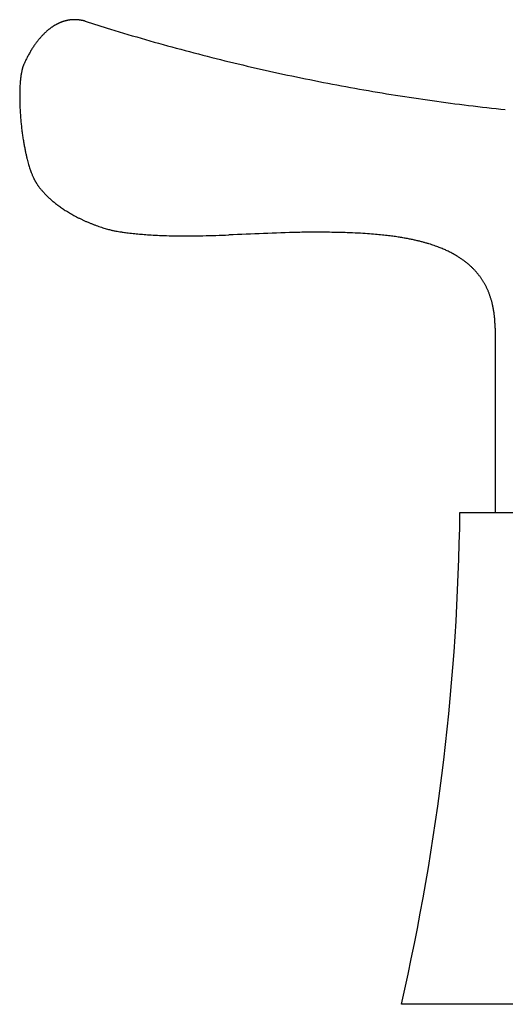
# Model space of a CAD drawing. Extents: x -210 to 210, y -148 to 148.
# Drawn here: x -102 to -96, y 9 to 23 of the extents above; entities that cross this region are included whole.
import ezdxf

# ---------------------------------------------------------------- set-up
doc = ezdxf.new("R2010")
doc.units = 0
doc.layers.add('LY_1', color=151, linetype='CONTINUOUS')

msp = doc.modelspace()

# ---------------------------------------------------------------- linework, layer by layer
at = {"layer": 'LY_1', "color": 3, "linetype": 'CONTINUOUS'}
for p, q in [((-95.667566, 18.226706), (-95.667566, 15.602474)), ((-96.167882, 15.602474), (-92.334549, 15.602474)), ((-87.66759, 8.602474), (-97.001048, 8.602474))]:
    msp.add_line(p, q, dxfattribs=at)
for centre, radius, start, end in [((-101.623635, 22.015657), 0.607962, 115.224094, 116.248312), ((-101.627935, 22.024782), 0.597875, 114.221098, 115.224008), ((-101.631933, 22.03367), 0.588129, 113.201597, 114.221115), ((-101.635702, 22.042464), 0.578561, 112.165223, 113.201611), ((-101.639169, 22.050972), 0.569374, 111.150945, 112.165128), ((-101.641462, 22.056883), 0.563034, 110.113368, 111.150409), ((-101.643123, 22.061419), 0.558203, 109.109115, 110.113336), ((-101.644718, 22.066023), 0.553331, 108.096052, 109.109139), ((-101.646268, 22.070765), 0.548342, 107.073761, 108.096075), ((-101.64776, 22.075625), 0.543258, 106.041899, 107.073782), ((-101.649185, 22.08058), 0.538102, 105.000141, 106.041918), ((-101.650505, 22.085505), 0.533004, 103.992151, 105.000088), ((-101.651718, 22.090373), 0.527987, 102.974611, 103.992164), ((-101.652589, 22.094135), 0.524125, 101.973303, 102.974092), ((-101.652711, 22.09471), 0.523537, 100.963733, 101.973302), ((-101.652852, 22.095438), 0.522796, 99.952724, 100.963759), ((-101.653016, 22.096371), 0.521848, 98.939869, 99.95275), ((-101.653194, 22.097506), 0.520699, 97.924787, 98.939893), ((-101.653379, 22.098838), 0.519354, 96.907104, 97.924811), ((-101.653563, 22.100361), 0.517821, 95.886451, 96.907128), ((-101.653739, 22.102068), 0.516105, 94.862463, 95.886475), ((-101.653899, 22.103951), 0.514215, 93.83478, 94.862486), ((-101.653956, 22.104724), 0.513439, 92.821179, 93.834178), ((-101.653691, 22.099311), 0.51886, 91.800015, 92.821024), ((-101.653509, 22.093513), 0.52466, 90.79029, 91.800023), ((-101.653427, 22.087525), 0.530648, 89.744278, 90.79021), ((-101.653454, 22.081364), 0.536809, 88.710274, 89.744292), ((-101.653593, 22.075195), 0.542981, 87.687914, 88.710291), ((-101.653841, 22.06904), 0.549141, 86.676903, 87.687932), ((-101.654205, 22.062789), 0.555402, 85.63164, 86.676838), ((-101.654687, 22.056473), 0.561736, 84.598135, 85.631665), ((-101.655224, 22.050771), 0.567463, 83.582914, 84.598396), ((-101.655343, 22.049688), 0.568553, 82.580571, 83.583124), ((-101.655395, 22.049288), 0.568956, 81.578758, 82.580603), ((-101.655411, 22.049177), 0.569068, 80.577194, 81.57879), ((-101.655382, 22.049354), 0.568889, 79.575416, 80.577226), ((-101.655296, 22.049816), 0.56842, 78.572963, 79.575448), ((-101.655146, 22.05056), 0.567661, 77.569376, 78.572995), ((-101.65492, 22.05158), 0.566615, 76.564192, 77.569407), ((-101.654612, 22.052871), 0.565288, 75.556954, 76.564224), ((-101.654211, 22.054424), 0.563685, 74.547204, 75.556985), ((-92.419197, 50.927075), 29.750391, 252.219682, 252.947868), ((-101.421932, 21.743334), 0.948176, 133.500091, 134.508658), ((-101.442439, 21.764941), 0.918387, 132.483491, 133.499977), ((-101.461011, 21.785217), 0.89089, 131.461046, 132.483372), ((-101.478322, 21.804812), 0.864744, 130.45554, 131.461089), ((-101.495283, 21.8247), 0.838605, 129.444693, 130.455445), ((-101.510751, 21.843499), 0.81426, 128.431746, 129.444581), ((-101.524812, 21.861216), 0.791642, 127.418803, 128.431629), ((-101.537566, 21.877883), 0.770655, 126.407992, 127.418684), ((-101.549106, 21.893529), 0.751213, 125.401051, 126.407872), ((-101.55974, 21.908491), 0.732858, 124.398295, 125.400993), ((-101.569732, 21.923086), 0.71517, 123.370798, 124.398326), ((-101.579026, 21.937193), 0.698276, 122.351197, 123.370694), ((-101.587506, 21.950579), 0.68243, 121.34158, 122.351089), ((-101.595343, 21.963449), 0.667362, 120.30929, 121.341595), ((-101.602561, 21.975792), 0.653064, 119.289393, 120.309173), ((-101.608919, 21.987123), 0.640071, 118.281839, 119.289158), ((-101.614134, 21.996815), 0.629064, 117.255351, 118.281855), ((-101.619033, 22.006323), 0.618369, 116.248288, 117.255275), ((-92.419863, 50.924967), 29.74818, 252.947904, 253.951358), ((-101.159526, 21.513942), 1.297072, 142.606471, 143.618152), ((-101.196436, 21.54215), 1.250617, 141.591993, 142.606285), ((-101.229493, 21.568353), 1.208434, 140.578296, 141.591805), ((-101.26035, 21.593723), 1.168487, 139.569662, 140.578452), ((-101.293475, 21.621942), 1.124971, 138.551913, 139.569562), ((-101.323244, 21.648226), 1.08526, 137.538174, 138.55169), ((-101.349685, 21.672417), 1.049423, 136.532597, 137.537951), ((-101.373817, 21.695292), 1.016171, 135.530321, 136.532612), ((-101.399043, 21.720055), 0.980822, 134.508899, 135.530326), ((-92.417707, 50.932464), 29.755981, 253.951359, 254.9526), ((-100.902919, 21.34508), 1.604477, 149.654278, 150.659677), ((-100.96307, 21.380228), 1.53481, 148.649366, 149.652146), ((-100.985879, 21.394119), 1.508104, 147.641076, 148.649221), ((-101.007191, 21.407622), 1.482874, 146.636515, 147.641046), ((-101.042497, 21.430916), 1.440576, 145.633033, 146.638083), ((-101.084151, 21.459398), 1.390115, 144.62154, 145.632876), ((-101.12149, 21.485906), 1.344323, 143.617737, 144.621321), ((-92.414861, 50.943074), 29.766966, 254.952613, 255.95566), ((-98.535009, 20.228041), 4.222552, 154.667227, 155.329695), ((-100.896012, 21.348387), 1.609221, 153.743196, 154.752574), ((-101.156236, 21.4748), 1.319924, 152.654652, 153.667125), ((-100.951382, 21.368736), 1.550607, 151.64303, 152.650528), ((-100.820252, 21.29863), 1.6993, 150.660186, 151.662878), ((-92.410966, 50.95866), 29.783031, 255.955666, 256.956211), ((-101.210205, 21.651619), 1.217851, 169.145867, 170.139938), ((-101.623232, 21.730473), 0.797365, 168.095739, 169.121936), ((-101.785462, 21.764568), 0.63159, 167.066327, 168.086423), ((-101.875548, 21.785214), 0.539169, 166.05171, 167.061961), ((-101.935502, 21.800088), 0.477397, 165.013454, 166.049791), ((-101.979099, 21.811745), 0.432269, 163.982416, 165.01167), ((-102.012487, 21.821324), 0.397534, 162.925252, 163.981576), ((-102.03848, 21.829298), 0.370345, 161.923692, 162.923714), ((-102.059594, 21.836189), 0.348135, 160.860096, 161.923663), ((-102.063178, 21.83736), 0.344365, 159.78056, 160.848723), ((-102.026663, 21.823901), 0.383283, 158.756825, 159.779107), ((-101.974841, 21.803729), 0.438892, 157.726347, 158.75357), ((-101.890688, 21.769197), 0.529855, 156.683333, 157.719991), ((-101.717568, 21.694383), 0.718448, 155.657667, 156.668892), ((-92.406123, 50.979583), 29.804507, 256.956219, 257.958418), ((-100.589313, 21.575842), 1.843801, 175.18096, 176.196393), ((-100.801055, 21.593617), 1.631315, 174.174425, 175.178267), ((-100.931955, 21.606845), 1.499748, 173.157699, 174.169587), ((-100.97544, 21.612051), 1.455952, 172.148016, 173.157227), ((-101.01165, 21.617039), 1.4194, 171.13271, 172.147802), ((-101.042591, 21.621861), 1.388086, 170.114538, 171.132502), ((-92.400468, 51.006126), 29.831646, 257.958431, 258.962204), ((-92.394168, 51.03847), 29.864598, 258.962221, 259.963507), ((-99.652955, 21.527978), 2.781458, 178.202696, 179.205533), ((-99.860039, 21.534449), 2.574273, 177.198247, 178.202098), ((-100.268081, 21.554635), 2.165732, 176.20033, 177.203986), ((-92.387355, 51.077015), 29.90374, 259.963524, 260.966292), ((-99.390023, 21.524411), 3.044414, 179.207026, 180.218166), ((-99.122503, 21.525349), 3.311936, 180.216772, 181.222363), ((-98.825376, 21.531769), 3.609132, 181.223629, 182.233309), ((-92.380207, 51.122016), 29.949305, 260.966304, 261.970391), ((-92.372753, 51.174871), 30.002684, 261.970394, 262.971378), ((-98.550194, 21.542212), 3.884512, 182.229063, 183.234716), ((-98.38456, 21.551594), 4.050411, 183.235011, 184.243498), ((-92.365287, 51.235707), 30.063976, 262.971443, 263.973451), ((-98.262056, 21.560473), 4.173237, 184.24061, 185.246971), ((-98.238343, 21.562648), 4.19705, 185.246941, 186.250206), ((-98.280383, 21.557818), 4.154733, 186.247105, 187.250926), ((-98.415056, 21.540693), 4.018976, 187.25107, 188.257712), ((-98.595442, 21.514314), 3.836672, 188.25476, 189.259888), ((-98.844584, 21.473741), 3.584247, 189.260627, 190.264926), ((-99.071044, 21.432676), 3.354094, 190.26402, 191.263476), ((-99.353964, 21.37637), 3.065626, 191.264202, 192.276802), ((-99.578669, 21.327526), 2.835674, 192.277877, 193.2861), ((-99.854797, 21.262111), 2.551903, 193.281481, 194.293696), ((-100.121322, 21.1943), 2.276887, 194.295987, 195.300779), ((-100.316473, 21.140959), 2.074577, 195.302084, 196.315888), ((-100.486254, 21.091226), 1.897662, 196.314873, 197.322691), ((-100.645825, 21.041497), 1.730521, 197.323995, 198.338445), ((-100.769183, 21.000639), 1.600574, 198.339504, 199.352017), ((-100.86753, 20.966119), 1.496344, 199.352771, 200.3683), ((-101.016514, 20.910555), 1.337336, 200.358225, 201.361393), ((-101.212798, 20.833881), 1.126608, 201.365952, 202.376889), ((-101.339378, 20.781814), 0.989738, 202.379305, 203.40877), ((-101.42824, 20.743381), 0.892921, 203.410948, 204.41765), ((-101.494485, 20.713322), 0.820175, 204.418648, 205.44152), ((-101.54655, 20.688567), 0.762525, 205.44246, 206.464169), ((-101.581096, 20.671416), 0.723955, 206.467471, 207.495722), ((-101.592002, 20.665742), 0.711662, 207.495878, 208.505765), ((-101.602486, 20.660048), 0.699731, 208.505717, 209.532906), ((-101.612759, 20.654229), 0.687925, 209.532967, 210.540452), ((-101.622774, 20.648319), 0.676296, 210.540413, 211.565125), ((-101.63249, 20.642352), 0.664894, 211.5652, 212.568727), ((-101.641876, 20.636356), 0.653756, 212.568698, 213.589126), ((-101.649391, 20.631375), 0.64474, 213.58992, 214.63487), ((-101.619311, 20.652206), 0.681329, 214.638522, 215.668836), ((-101.574795, 20.684175), 0.736135, 215.669919, 216.703033), ((-101.518515, 20.726149), 0.806344, 216.704185, 217.720084), ((-101.444465, 20.78346), 0.899981, 217.721951, 218.729949), ((-101.33848, 20.868542), 1.035892, 218.73345, 219.750724), ((-101.167645, 21.010791), 1.258197, 219.756441, 220.75693), ((-101.040404, 21.119735), 1.425704, 220.734967, 221.743329), ((-101.078517, 21.085733), 1.374628, 221.743573, 222.746522), ((-101.112368, 21.054449), 1.328535, 222.746654, 223.762078), ((-101.142364, 21.02573), 1.287008, 223.76233, 224.76484), ((-101.159934, 21.008387), 1.26232, 224.767516, 225.790939), ((-101.1259, 21.043401), 1.311149, 225.791759, 226.800368), ((-101.086101, 21.085793), 1.369296, 226.800656, 227.809477), ((-101.042039, 21.134413), 1.434912, 227.809765, 228.813488), ((-100.993801, 21.189548), 1.508169, 228.813655, 229.826775), ((-100.965845, 21.222614), 1.55147, 229.825685, 230.828926), ((-100.941213, 21.252854), 1.590472, 230.829072, 231.844589), ((-100.915342, 21.285787), 1.632351, 231.844654, 232.852087), ((-100.887435, 21.322638), 1.678577, 232.852412, 233.863283), ((-100.855062, 21.366982), 1.73348, 233.863457, 234.874624), ((-100.820442, 21.416204), 1.793658, 234.87479, 235.88462), ((-100.784087, 21.469868), 1.858477, 235.884631, 236.885813), ((-100.753168, 21.517267), 1.915069, 236.885728, 237.896503), ((-100.721522, 21.567717), 1.974623, 237.896638, 238.906186), ((-100.688611, 21.62229), 2.038351, 238.906215, 239.917451), ((-100.65968, 21.67223), 2.096067, 239.917384, 240.918827), ((-100.630004, 21.7256), 2.157133, 240.918999, 241.931542), ((-100.602167, 21.777755), 2.216251, 241.93096, 242.932156), ((-100.579642, 21.821843), 2.26576, 242.932252, 243.943816), ((-100.557104, 21.867933), 2.317065, 243.943755, 244.953146), ((-100.542786, 21.898539), 2.350855, 244.952811, 245.960403), ((-100.530148, 21.926873), 2.38188, 245.960401, 246.968735), ((-100.527513, 21.932951), 2.388504, 246.967605, 247.975959), ((-100.529916, 21.927008), 2.382094, 247.97594, 248.983128), ((-100.539717, 21.901354), 2.354631, 248.981863, 249.983111), ((-100.554292, 21.861348), 2.312053, 249.983134, 250.99016), ((-100.586854, 21.766356), 2.211635, 250.986127, 251.990374), ((-100.62856, 21.638145), 2.076812, 251.990996, 252.996883), ((-100.658006, 21.542038), 1.976295, 252.998493, 254.005121), ((-100.678578, 21.470303), 1.901668, 254.005391, 255.008654), ((-100.751223, 21.196689), 1.618575, 254.987246, 255.987124), ((-100.834789, 20.862674), 1.274266, 255.996146, 257.010003), ((-100.874775, 20.689953), 1.096977, 257.017276, 258.041097), ((-100.83555, 20.877014), 1.288106, 258.058312, 259.065526), ((-100.737377, 21.38799), 1.808427, 259.082445, 260.078613), ((-100.661738, 21.81768), 2.244724, 260.066531, 261.078302), ((-100.581601, 22.330301), 2.76357, 261.085191, 262.085745), ((-100.410471, 23.573602), 4.018592, 262.109857, 263.117539), ((-100.230762, 25.021207), 5.477304, 263.065833, 264.069181), ((-100.273838, 24.607412), 5.061273, 264.07019, 265.077692), ((-100.256494, 24.828255), 5.282789, 265.095796, 266.096255), ((-100.189096, 25.823865), 6.280678, 266.101177, 267.105748), ((-100.140553, 26.77124), 7.229295, 267.100633, 268.10737), ((-100.105176, 27.858228), 8.316859, 268.111102, 269.115276), ((-100.077784, 29.693333), 10.152168, 269.120622, 270.120355), ((-100.086213, 32.682678), 13.141524, 270.129726, 271.129893), ((-100.258093, 40.742885), 21.203558, 271.164769, 272.164744), ((-96.66197, -43.038936), 62.655776, 91.655788, 92.556931), ((-98.245443, 7.604645), 11.988182, 90.071728, 91.084794), ((-98.236888, 4.089391), 15.503445, 89.086208, 90.087081), ((-98.174214, 7.375069), 12.21719, 88.128361, 89.134354), ((-98.070799, 10.635667), 8.954953, 87.100083, 88.108317), ((-98.000682, 12.032411), 7.556452, 86.087294, 87.095259), ((-97.927659, 13.100329), 6.486039, 85.076869, 86.087133), ((-97.860645, 13.881764), 5.701736, 84.072952, 85.073894), ((-97.798547, 14.479708), 5.100577, 83.06477, 84.073196), ((-97.736722, 14.989166), 4.587381, 82.050677, 83.062984), ((-97.683598, 15.370324), 4.202539, 81.041805, 82.049322), ((-97.630945, 15.703967), 3.864766, 80.036257, 81.04266), ((-97.576673, 16.013263), 3.550745, 79.017494, 80.035242), ((-97.529069, 16.258844), 3.300592, 78.001327, 79.016574), ((-97.48679, 16.457962), 3.097036, 76.989654, 78.000611), ((-97.440723, 16.657161), 2.892579, 75.969358, 76.990426), ((-97.395684, 16.83753), 2.706672, 74.947093, 75.968647), ((-97.355659, 16.986475), 2.552443, 73.937008, 74.946411), ((-97.319615, 17.111719), 2.422115, 72.92473, 73.936573), ((-97.286142, 17.22072), 2.308091, 71.911539, 72.924534), ((-97.248333, 17.336483), 2.18631, 70.897667, 71.911479), ((-97.212989, 17.438587), 2.078262, 69.888353, 70.897226), ((-97.180407, 17.527586), 1.983486, 68.861293, 69.888145), ((-97.150355, 17.60535), 1.900118, 67.852019, 68.860863), ((-97.122666, 17.673395), 1.826654, 66.835143, 67.85181), ((-97.096216, 17.735212), 1.759416, 65.805934, 66.835147), ((-97.067962, 17.798112), 1.690462, 64.790894, 65.805713), ((-97.041276, 17.854811), 1.627797, 63.771935, 64.790712), ((-97.016084, 17.905957), 1.570783, 62.752423, 63.771749), ((-96.992347, 17.952061), 1.518928, 61.735788, 62.752235), ((-96.970026, 17.993589), 1.471781, 60.725449, 61.735597), ((-96.949086, 18.030952), 1.42895, 59.724806, 60.725258), ((-96.929216, 18.064992), 1.389535, 58.706596, 59.72475), ((-96.910796, 18.095302), 1.354067, 57.689949, 58.70643), ((-96.893193, 18.123142), 1.321129, 56.6896, 57.689816), ((-96.875942, 18.149392), 1.289717, 55.665044, 56.68963), ((-96.859092, 18.174067), 1.259838, 54.659741, 55.6649), ((-96.842689, 18.197198), 1.231481, 53.631489, 54.659761), ((-96.826775, 18.218814), 1.20464, 52.625877, 53.631338), ((-96.811386, 18.238961), 1.179287, 51.598797, 52.625887), ((-96.796552, 18.257681), 1.155403, 50.597906, 51.598641), ((-96.783087, 18.274081), 1.134183, 49.589433, 50.597624), ((-96.774543, 18.284119), 1.121001, 48.577815, 49.589338), ((-96.765995, 18.293807), 1.108081, 47.554461, 48.577847), ((-96.757115, 18.303515), 1.094924, 46.518785, 47.554492), ((-96.74794, 18.313189), 1.081591, 45.470349, 46.518813), ((-96.738733, 18.322551), 1.068461, 44.45949, 45.47027), ((-96.729549, 18.331563), 1.055594, 43.436445, 44.459511), ((-96.720201, 18.340413), 1.042721, 42.400798, 43.436463), ((-96.710726, 18.349064), 1.029891, 41.352262, 42.400815), ((-96.701403, 18.357272), 1.01747, 40.343868, 41.352168), ((-96.694837, 18.362868), 1.008842, 39.319252, 40.343089), ((-96.69575, 18.36212), 1.010022, 38.294083, 39.319232), ((-96.696531, 18.361503), 1.011017, 37.269913, 38.294105), ((-96.697041, 18.361115), 1.011658, 36.246349, 37.269936), ((-96.697269, 18.360947), 1.011942, 35.223038, 36.246372), ((-96.697208, 18.360989), 1.011868, 34.199626, 35.22306), ((-96.696851, 18.361231), 1.011436, 33.17576, 34.199648), ((-96.696193, 18.361662), 1.01065, 32.151088, 33.175782), ((-96.695229, 18.362267), 1.009512, 31.125259, 32.15111), ((-96.693958, 18.363033), 1.008028, 30.097926, 31.125281), ((-96.692446, 18.36391), 1.00628, 29.058909, 30.09793), ((-96.698069, 18.360801), 1.012706, 28.045145, 29.058146), ((-96.706687, 18.35621), 1.022469, 27.041823, 28.045161), ((-96.71554, 18.351692), 1.032409, 25.992849, 27.041753), ((-96.724588, 18.34728), 1.042475, 24.954074, 25.992872), ((-96.733542, 18.343113), 1.052352, 23.925037, 24.954098), ((-96.742356, 18.339202), 1.061994, 22.90535, 23.925063), ((-96.750981, 18.335557), 1.071357, 21.894609, 22.905378), ((-96.759369, 18.332186), 1.080397, 20.892394, 21.894638), ((-96.767679, 18.329015), 1.089292, 19.846095, 20.892355), ((-96.775836, 18.32607), 1.097965, 18.808315, 19.846132), ((-96.787567, 18.322092), 1.110352, 17.777662, 18.807419), ((-96.814327, 18.313516), 1.138452, 16.748515, 17.777464), ((-96.843545, 18.304724), 1.168964, 15.746467, 16.748509), ((-96.875459, 18.29573), 1.202121, 14.720488, 15.746224), ((-96.911162, 18.286356), 1.239035, 13.67517, 14.720239), ((-96.950083, 18.276885), 1.279092, 12.662655, 13.675182), ((-96.992456, 18.267371), 1.322519, 11.636281, 12.66241), ((-97.039633, 18.257662), 1.370685, 10.600741, 11.636037), ((-97.092107, 18.247847), 1.424069, 9.5605, 10.600498), ((-97.149116, 18.238245), 1.481882, 8.53299, 9.56052), ((-97.155843, 18.237161), 1.488694, 7.521568, 8.535826), ((-97.144541, 18.238652), 1.477294, 6.499591, 7.521604), ((-97.132589, 18.240013), 1.465265, 5.469354, 6.499625), ((-97.120047, 18.241213), 1.452666, 4.430366, 5.469388), ((-97.107286, 18.242203), 1.439867, 3.429931, 4.430326), ((-97.094395, 18.242975), 1.426953, 2.420752, 3.429958), ((-97.081146, 18.243534), 1.413692, 1.402373, 2.420777), ((-97.067596, 18.243865), 1.400138, 0.37442, 1.402397), ((-97.046521, 18.243891), 1.379062, 359.285991, 359.335669), ((-97.053808, 18.243955), 1.38635, 359.336537, 0.374442), ((-129.49859, 16.020812), 33.333333, 347.141141, 359.280912)]:
    msp.add_arc(centre, radius, start, end, dxfattribs=at)

doc.saveas('drawing.dxf')
